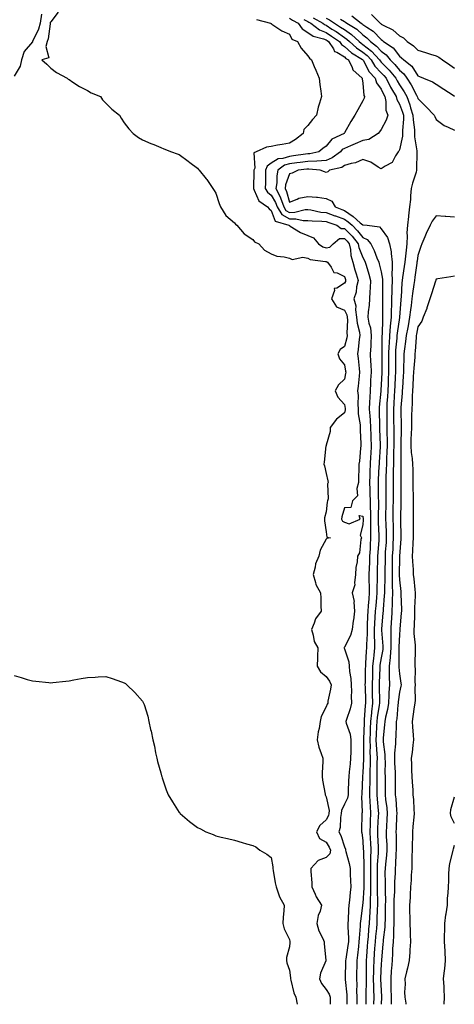
# Model space of a CAD drawing. Units: inches. Extents: x 905123 to 907763, y 7311098 to 7313738.
# Drawn here: x 906091 to 906328, y 7311098 to 7311634 of the extents above; entities that cross this region are included whole.
import ezdxf

# ---------------------------------------------------------------- set-up
doc = ezdxf.new("R2010")
doc.units = ezdxf.units.IN
doc.header["$MEASUREMENT"] = 0
doc.layers.add('Contour_90517311', color=7, linetype='Continuous', true_color=0xdcc13b)

msp = doc.modelspace()

# ---------------------------------------------------------------- linework, layer by layer
at = {"layer": 'Contour_90517311'}
for points in [[(906112.01, 7311637.96, 3261), (906108.05, 7311632.61, 3261), (906107.77, 7311632.2, 3261), (906107.73, 7311631.92, 3261), (906107.62, 7311631.49, 3261), (906106.67, 7311623.3, 3261), (906106.15, 7311621.92, 3261), (906105.3, 7311619.17, 3261), (906106.99, 7311612.98, 3261), (906103.24, 7311611.92, 3261), (906105.81, 7311609.68, 3261), (906108.05, 7311607.47, 3261), (906111.18, 7311605.05, 3261), (906116.98, 7311601.92, 3261), (906117.55, 7311601.42, 3261), (906118.05, 7311601.18, 3261), (906120.1, 7311599.87, 3261), (906123.62, 7311597.49, 3261), (906128.05, 7311595.22, 3261), (906130.13, 7311594.01, 3261), (906135.06, 7311591.92, 3261), (906136.27, 7311590.14, 3261), (906138.05, 7311588.34, 3261), (906141.26, 7311585.13, 3261), (906145.44, 7311581.92, 3261), (906146.34, 7311580.21, 3261), (906148.05, 7311577.75, 3261), (906150.51, 7311574.38, 3261), (906152.9, 7311571.92, 3261), (906155.84, 7311569.71, 3261), (906158.05, 7311568.44, 3261), (906162.54, 7311566.41, 3261), (906164.15, 7311565.82, 3261), (906168.05, 7311564.25, 3261), (906169.69, 7311563.56, 3261), (906173.81, 7311561.92, 3261), (906176.91, 7311560.78, 3261), (906178.05, 7311560.38, 3261), (906182.94, 7311556.81, 3261), (906183.83, 7311556.14, 3261), (906188.05, 7311552.99, 3261), (906188.49, 7311552.36, 3261), (906188.96, 7311551.92, 3261), (906192.7, 7311547.27, 3261), (906193.02, 7311546.89, 3261), (906196.29, 7311541.92, 3261), (906197.05, 7311540.92, 3261), (906198.05, 7311539.46, 3261), (906199.84, 7311533.71, 3261), (906200.51, 7311531.92, 3261), (906203.45, 7311527.32, 3261), (906208.05, 7311523.33, 3261), (906208.6, 7311522.47, 3261), (906209.36, 7311521.92, 3261), (906213.35, 7311517.22, 3261), (906218.05, 7311514.22, 3261), (906219.09, 7311512.96, 3261), (906221.37, 7311511.92, 3261), (906224.5, 7311508.37, 3261), (906228.05, 7311506.41, 3261), (906231.27, 7311505.14, 3261), (906235.17, 7311504.8, 3261), (906238.05, 7311504.07, 3261), (906239.51, 7311503.38, 3261), (906245.42, 7311504.55, 3261), (906248.05, 7311504.08, 3261), (906249.4, 7311503.27, 3261), (906257.78, 7311502.19, 3261), (906258.05, 7311502.11, 3261), (906258.27, 7311502.14, 3261), (906258.77, 7311501.92, 3261), (906260.75, 7311499.22, 3261), (906262.29, 7311496.16, 3261), (906263.99, 7311495.98, 3261), (906268.05, 7311494.14, 3261), (906268.53, 7311492.4, 3261), (906268.67, 7311491.92, 3261), (906268.55, 7311491.42, 3261), (906268.05, 7311490.37, 3261), (906263.92, 7311487.79, 3261), (906262.36, 7311487.61, 3261), (906262.63, 7311486.5, 3261), (906261.01, 7311481.92, 3261), (906263.76, 7311477.63, 3261), (906268.05, 7311475.7, 3261), (906269.36, 7311473.23, 3261), (906269.56, 7311471.92, 3261), (906269.71, 7311470.26, 3261), (906269.33, 7311463.2, 3261), (906269.49, 7311461.92, 3261), (906269.29, 7311460.68, 3261), (906268.05, 7311456.01, 3261), (906265.67, 7311454.3, 3261), (906264.35, 7311451.92, 3261), (906265.3, 7311449.17, 3261), (906268.05, 7311445.99, 3261), (906268.7, 7311442.57, 3261), (906268.79, 7311441.92, 3261), (906268.7, 7311441.27, 3261), (906268.05, 7311438.2, 3261), (906264.8, 7311435.17, 3261), (906262.94, 7311431.92, 3261), (906264.48, 7311428.35, 3261), (906268.05, 7311424.38, 3261), (906268.41, 7311422.28, 3261), (906268.44, 7311421.92, 3261), (906268.43, 7311421.54, 3261), (906268.05, 7311419.94, 3261), (906263.62, 7311416.35, 3261), (906260.17, 7311411.92, 3261), (906260.23, 7311409.74, 3261), (906258.05, 7311402.32, 3261), (906257.99, 7311401.98, 3261), (906257.98, 7311401.92, 3261), (906257.98, 7311401.85, 3261), (906256.9, 7311393.07, 3261), (906256.84, 7311391.92, 3261), (906257.14, 7311391.01, 3261), (906258.05, 7311386.93, 3261), (906259.05, 7311382.92, 3261), (906259.18, 7311381.92, 3261), (906258.78, 7311381.19, 3261), (906259.12, 7311372.99, 3261), (906258.86, 7311371.92, 3261), (906258.71, 7311371.26, 3261), (906258.05, 7311365.91, 3261), (906257.19, 7311362.78, 3261), (906257.1, 7311361.92, 3261), (906257.14, 7311361.01, 3261), (906258.05, 7311355.15, 3261), (906258.41, 7311352.28, 3261), (906260.5, 7311351.92, 3261), (906258.51, 7311351.46, 3261), (906258.05, 7311351.09, 3261), (906254.87, 7311345.1, 3261), (906254.04, 7311341.92, 3261), (906252.27, 7311337.7, 3261), (906252.07, 7311335.94, 3261), (906250.98, 7311331.92, 3261), (906252.35, 7311327.62, 3261), (906252.49, 7311326.36, 3261), (906255.05, 7311321.92, 3261), (906255.16, 7311319.03, 3261), (906255.26, 7311314.71, 3261), (906255.36, 7311311.92, 3261), (906252.22, 7311307.75, 3261), (906251.61, 7311305.48, 3261), (906250.09, 7311301.92, 3261), (906251.07, 7311298.9, 3261), (906251.48, 7311295.35, 3261), (906253.61, 7311291.92, 3261), (906253.44, 7311287.31, 3261), (906253.42, 7311286.55, 3261), (906253.23, 7311281.92, 3261), (906255.07, 7311278.94, 3261), (906258.05, 7311276.47, 3261), (906259.95, 7311273.82, 3261), (906260.71, 7311271.92, 3261), (906260.46, 7311269.51, 3261), (906259.07, 7311262.94, 3261), (906258.93, 7311261.92, 3261), (906258.65, 7311261.32, 3261), (906258.05, 7311259.93, 3261), (906255.37, 7311254.6, 3261), (906254.85, 7311251.92, 3261), (906254.18, 7311248.05, 3261), (906253.71, 7311246.26, 3261), (906253.11, 7311241.92, 3261), (906254.01, 7311237.88, 3261), (906255.44, 7311234.53, 3261), (906256.25, 7311231.92, 3261), (906256.22, 7311230.09, 3261), (906255.93, 7311224.04, 3261), (906255.9, 7311221.92, 3261), (906256.14, 7311220.01, 3261), (906257.55, 7311212.42, 3261), (906257.62, 7311211.92, 3261), (906257.69, 7311211.56, 3261), (906258.05, 7311210.83, 3261), (906259.68, 7311203.55, 3261), (906259.53, 7311201.92, 3261), (906259.27, 7311200.7, 3261), (906258.05, 7311198.36, 3261), (906254.7, 7311195.27, 3261), (906252.78, 7311191.92, 3261), (906254.39, 7311188.26, 3261), (906258.05, 7311186.17, 3261), (906259.73, 7311183.6, 3261), (906260.42, 7311181.92, 3261), (906260.09, 7311179.88, 3261), (906258.05, 7311177.85, 3261), (906253.76, 7311176.21, 3261), (906249.8, 7311171.92, 3261), (906249.67, 7311170.3, 3261), (906250.32, 7311164.19, 3261), (906250.18, 7311161.92, 3261), (906252.05, 7311157.92, 3261), (906252.6, 7311156.47, 3261), (906255.57, 7311151.92, 3261), (906254.74, 7311148.61, 3261), (906253.67, 7311146.3, 3261), (906253.05, 7311141.92, 3261), (906254.04, 7311137.91, 3261), (906256.24, 7311133.73, 3261), (906256.94, 7311131.92, 3261), (906257.05, 7311130.92, 3261), (906257.87, 7311122.1, 3261), (906257.89, 7311121.92, 3261), (906257.83, 7311121.7, 3261), (906254.98, 7311114.99, 3261), (906254.38, 7311111.92, 3261), (906255.5, 7311109.37, 3261), (906258.05, 7311105.98, 3261), (906259.72, 7311103.59, 3261), (906260.34, 7311101.92, 3261), (906260.23, 7311099.74, 3261), (906260.17, 7311098, 3261)], [(906103.03, 7311636.9, 3260), (906102.27, 7311631.92, 3260), (906101.4, 7311628.57, 3260), (906098.15, 7311622.02, 3260), (906098.11, 7311621.92, 3260), (906098.1, 7311621.87, 3260), (906098.05, 7311621.84, 3260), (906093.56, 7311616.41, 3260), (906092.05, 7311611.92, 3260), (906091.42, 7311608.55, 3260), (906088.05, 7311603.12, 3260)], [(906220.04, 7311633.91, 3262), (906227.75, 7311631.92, 3262), (906227.93, 7311631.8, 3262), (906228.05, 7311631.75, 3262), (906228.51, 7311631.46, 3262), (906233.86, 7311627.73, 3262), (906238.05, 7311625.88, 3262), (906239.42, 7311623.29, 3262), (906242.46, 7311621.92, 3262), (906244.4, 7311618.27, 3262), (906248.05, 7311614.07, 3262), (906248.97, 7311612.84, 3262), (906250.15, 7311611.92, 3262), (906251.58, 7311608.39, 3262), (906252.42, 7311606.29, 3262), (906254.19, 7311601.92, 3262), (906254.61, 7311598.48, 3262), (906255.13, 7311594.84, 3262), (906255.49, 7311591.92, 3262), (906254.5, 7311588.37, 3262), (906253.72, 7311586.25, 3262), (906252.79, 7311581.92, 3262), (906250.54, 7311579.43, 3262), (906248.05, 7311576.22, 3262), (906245.98, 7311573.99, 3262), (906245.5, 7311571.92, 3262), (906241.41, 7311568.56, 3262), (906238.05, 7311566.53, 3262), (906234.1, 7311565.87, 3262), (906231.58, 7311565.45, 3262), (906228.05, 7311564.85, 3262), (906225.56, 7311564.41, 3262), (906219.93, 7311561.92, 3262), (906218.65, 7311561.32, 3262), (906219.15, 7311553.02, 3262), (906218.73, 7311551.92, 3262), (906218.72, 7311551.25, 3262), (906218.42, 7311542.29, 3262), (906218.42, 7311541.92, 3262), (906218.93, 7311541.04, 3262), (906221.32, 7311535.19, 3262), (906226.1, 7311531.92, 3262), (906226.95, 7311530.82, 3262), (906228.05, 7311529.92, 3262), (906230.23, 7311524.1, 3262), (906237.75, 7311521.92, 3262), (906237.91, 7311521.78, 3262), (906238.05, 7311521.73, 3262), (906238.48, 7311521.49, 3262), (906244.17, 7311518.04, 3262), (906248.05, 7311516.28, 3262), (906251.18, 7311515.05, 3262), (906253.81, 7311511.92, 3262), (906256.28, 7311510.15, 3262), (906258.05, 7311509.57, 3262), (906260.04, 7311509.93, 3262), (906261.84, 7311511.92, 3262), (906265.3, 7311514.67, 3262), (906268.05, 7311514.75, 3262), (906269.46, 7311513.33, 3262), (906270.59, 7311511.92, 3262), (906271.26, 7311508.71, 3262), (906271.57, 7311505.44, 3262), (906272.57, 7311501.92, 3262), (906273.77, 7311497.64, 3262), (906274.38, 7311495.59, 3262), (906275.44, 7311491.92, 3262), (906274.64, 7311488.51, 3262), (906274.37, 7311485.6, 3262), (906273.1, 7311481.92, 3262), (906274.25, 7311478.12, 3262), (906273.98, 7311475.99, 3262), (906274.6, 7311471.92, 3262), (906274.88, 7311468.75, 3262), (906276.19, 7311463.78, 3262), (906276.42, 7311461.92, 3262), (906276.1, 7311459.97, 3262), (906275.58, 7311454.39, 3262), (906275.1, 7311451.92, 3262), (906275.48, 7311449.35, 3262), (906276.01, 7311443.96, 3262), (906276.29, 7311441.92, 3262), (906276.02, 7311439.89, 3262), (906275.6, 7311434.37, 3262), (906275.23, 7311431.92, 3262), (906275.45, 7311429.32, 3262), (906275.34, 7311424.63, 3262), (906275.53, 7311421.92, 3262), (906275.47, 7311419.34, 3262), (906276.59, 7311413.38, 3262), (906276.55, 7311411.92, 3262), (906276.63, 7311410.5, 3262), (906276.94, 7311403.03, 3262), (906277, 7311401.92, 3262), (906276.79, 7311400.66, 3262), (906276.32, 7311393.65, 3262), (906275.96, 7311391.92, 3262), (906275.94, 7311389.81, 3262), (906275.72, 7311384.25, 3262), (906275.7, 7311381.92, 3262), (906274.78, 7311378.65, 3262), (906275.18, 7311374.79, 3262), (906272.5, 7311371.92, 3262), (906271.59, 7311368.38, 3262), (906268.05, 7311368.18, 3262), (906266.7, 7311363.27, 3262), (906266.44, 7311361.92, 3262), (906267, 7311360.87, 3262), (906268.05, 7311360.28, 3262), (906270.59, 7311359.38, 3262), (906276.65, 7311361.92, 3262), (906276.06, 7311363.91, 3262), (906278.05, 7311363.72, 3262), (906278.17, 7311362.04, 3262), (906278.17, 7311361.92, 3262), (906278.17, 7311361.8, 3262), (906278.05, 7311358.99, 3262), (906276.6, 7311353.37, 3262), (906277.34, 7311351.92, 3262), (906277, 7311350.87, 3262), (906276.31, 7311343.66, 3262), (906275.19, 7311341.92, 3262), (906274.94, 7311338.81, 3262), (906274.27, 7311335.7, 3262), (906274.05, 7311331.92, 3262), (906273.46, 7311327.34, 3262), (906273.77, 7311326.2, 3262), (906272.33, 7311321.92, 3262), (906273.25, 7311317.12, 3262), (906273.14, 7311316.83, 3262), (906273.48, 7311311.92, 3262), (906272.88, 7311307.09, 3262), (906272.85, 7311306.72, 3262), (906272.31, 7311301.92, 3262), (906271.28, 7311298.69, 3262), (906268.05, 7311292.3, 3262), (906267.85, 7311292.12, 3262), (906267.89, 7311291.92, 3262), (906267.91, 7311291.78, 3262), (906268.05, 7311291.4, 3262), (906270.43, 7311284.3, 3262), (906270.64, 7311281.92, 3262), (906270.84, 7311279.13, 3262), (906271.5, 7311275.37, 3262), (906271.7, 7311271.92, 3262), (906271.81, 7311268.16, 3262), (906271.78, 7311265.65, 3262), (906271.9, 7311261.92, 3262), (906271.15, 7311258.82, 3262), (906269.1, 7311252.97, 3262), (906268.8, 7311251.92, 3262), (906268.98, 7311250.99, 3262), (906271.22, 7311245.09, 3262), (906271.6, 7311241.92, 3262), (906271.51, 7311238.46, 3262), (906271.43, 7311235.3, 3262), (906271.34, 7311231.92, 3262), (906271.08, 7311228.89, 3262), (906270.64, 7311224.51, 3262), (906270.41, 7311221.92, 3262), (906270.32, 7311219.65, 3262), (906270.1, 7311213.97, 3262), (906270.01, 7311211.92, 3262), (906269.71, 7311210.26, 3262), (906268.05, 7311206.86, 3262), (906266.46, 7311203.51, 3262), (906266.31, 7311201.92, 3262), (906265.83, 7311199.7, 3262), (906265.75, 7311194.22, 3262), (906264.92, 7311191.92, 3262), (906266.07, 7311189.94, 3262), (906268.05, 7311183.68, 3262), (906268.53, 7311182.4, 3262), (906268.65, 7311181.92, 3262), (906268.79, 7311181.18, 3262), (906270.69, 7311174.56, 3262), (906271.11, 7311171.92, 3262), (906271.21, 7311168.76, 3262), (906271.38, 7311165.26, 3262), (906271.5, 7311161.92, 3262), (906271.13, 7311158.84, 3262), (906270.79, 7311154.66, 3262), (906270.49, 7311151.92, 3262), (906270.29, 7311149.68, 3262), (906270.06, 7311143.93, 3262), (906269.9, 7311141.92, 3262), (906269.86, 7311140.11, 3262), (906270.21, 7311134.08, 3262), (906270.17, 7311131.92, 3262), (906269.92, 7311130.05, 3262), (906268.76, 7311122.63, 3262), (906268.66, 7311121.92, 3262), (906268.65, 7311121.32, 3262), (906268.48, 7311112.35, 3262), (906268.48, 7311111.92, 3262), (906268.5, 7311111.47, 3262), (906269.33, 7311103.2, 3262), (906269.38, 7311101.92, 3262), (906269.35, 7311100.62, 3262), (906269.25, 7311098, 3262)], [(906238.05, 7311634.64, 3263), (906239.75, 7311633.62, 3263), (906242.86, 7311631.92, 3263), (906244.98, 7311628.85, 3263), (906248.05, 7311626.91, 3263), (906251.01, 7311624.88, 3263), (906256.54, 7311623.43, 3263), (906258.05, 7311622.81, 3263), (906258.59, 7311622.46, 3263), (906259.37, 7311621.92, 3263), (906262.06, 7311617.91, 3263), (906262.7, 7311616.57, 3263), (906263.88, 7311616.09, 3263), (906268.05, 7311613.51, 3263), (906268.88, 7311612.75, 3263), (906270.23, 7311611.92, 3263), (906272.26, 7311607.71, 3263), (906272.61, 7311606.48, 3263), (906277.62, 7311601.92, 3263), (906277.67, 7311601.54, 3263), (906278.05, 7311599.25, 3263), (906278.6, 7311592.47, 3263), (906278.94, 7311591.92, 3263), (906278.79, 7311591.18, 3263), (906278.05, 7311589.67, 3263), (906275.26, 7311584.71, 3263), (906273.71, 7311581.92, 3263), (906271.59, 7311578.38, 3263), (906268.05, 7311572.2, 3263), (906267.94, 7311572.03, 3263), (906267.84, 7311571.92, 3263), (906261.09, 7311568.88, 3263), (906258.05, 7311565.01, 3263), (906256.32, 7311563.65, 3263), (906254.06, 7311561.92, 3263), (906249.1, 7311560.87, 3263), (906248.05, 7311560.81, 3263), (906246.77, 7311560.64, 3263), (906240.32, 7311559.65, 3263), (906238.05, 7311559.38, 3263), (906234.4, 7311558.27, 3263), (906231.88, 7311558.09, 3263), (906228.05, 7311555.75, 3263), (906225.86, 7311554.11, 3263), (906225.03, 7311551.92, 3263), (906224.98, 7311548.85, 3263), (906224.97, 7311545, 3263), (906224.92, 7311541.92, 3263), (906226.07, 7311539.94, 3263), (906228.05, 7311538.38, 3263), (906230.42, 7311534.29, 3263), (906231.29, 7311531.92, 3263), (906233.9, 7311527.77, 3263), (906238.05, 7311525.41, 3263), (906241.57, 7311525.44, 3263), (906245.46, 7311524.51, 3263), (906248.05, 7311524.55, 3263), (906250.4, 7311524.27, 3263), (906255.76, 7311524.21, 3263), (906258.05, 7311523.98, 3263), (906259.56, 7311523.43, 3263), (906263.86, 7311521.92, 3263), (906266.32, 7311520.19, 3263), (906268.05, 7311520.24, 3263), (906272.18, 7311516.05, 3263), (906275.51, 7311511.92, 3263), (906275.95, 7311509.82, 3263), (906278.05, 7311504.41, 3263), (906278.94, 7311502.81, 3263), (906279.32, 7311501.92, 3263), (906279.83, 7311500.14, 3263), (906281.38, 7311495.25, 3263), (906282.26, 7311491.92, 3263), (906282.08, 7311487.89, 3263), (906281.92, 7311485.79, 3263), (906281.74, 7311481.92, 3263), (906281.53, 7311478.44, 3263), (906280.99, 7311474.86, 3263), (906280.78, 7311471.92, 3263), (906281.35, 7311468.62, 3263), (906282.18, 7311466.05, 3263), (906282.67, 7311461.92, 3263), (906282.46, 7311457.51, 3263), (906282.36, 7311456.23, 3263), (906282.14, 7311451.92, 3263), (906282.32, 7311447.65, 3263), (906282.42, 7311446.29, 3263), (906282.59, 7311441.92, 3263), (906282.32, 7311437.65, 3263), (906282.23, 7311436.1, 3263), (906281.98, 7311431.92, 3263), (906281.78, 7311428.19, 3263), (906281.74, 7311425.61, 3263), (906281.55, 7311421.92, 3263), (906281.79, 7311418.18, 3263), (906282.04, 7311415.91, 3263), (906282.27, 7311411.92, 3263), (906282.39, 7311407.58, 3263), (906282.41, 7311406.28, 3263), (906282.52, 7311401.92, 3263), (906282.33, 7311397.64, 3263), (906282.29, 7311396.16, 3263), (906282.1, 7311391.92, 3263), (906281.94, 7311388.03, 3263), (906281.91, 7311385.78, 3263), (906281.76, 7311381.92, 3263), (906281.84, 7311378.13, 3263), (906281.9, 7311375.77, 3263), (906281.98, 7311371.92, 3263), (906282.07, 7311367.9, 3263), (906282.2, 7311366.07, 3263), (906282.28, 7311361.92, 3263), (906282.31, 7311357.66, 3263), (906282.24, 7311356.11, 3263), (906282.28, 7311351.92, 3263), (906282.04, 7311347.93, 3263), (906281.98, 7311345.85, 3263), (906281.75, 7311341.92, 3263), (906281.63, 7311338.34, 3263), (906281.47, 7311335.34, 3263), (906281.35, 7311331.92, 3263), (906281.36, 7311328.61, 3263), (906281.53, 7311325.4, 3263), (906281.54, 7311321.92, 3263), (906281.3, 7311318.67, 3263), (906281.04, 7311314.91, 3263), (906280.82, 7311311.92, 3263), (906280.68, 7311309.29, 3263), (906280.45, 7311304.32, 3263), (906280.33, 7311301.92, 3263), (906280.33, 7311299.64, 3263), (906279.98, 7311293.85, 3263), (906279.99, 7311291.92, 3263), (906279.8, 7311290.17, 3263), (906279.56, 7311283.43, 3263), (906279.42, 7311281.92, 3263), (906279.38, 7311280.59, 3263), (906279.25, 7311273.12, 3263), (906279.21, 7311271.92, 3263), (906279.24, 7311270.73, 3263), (906279.46, 7311263.33, 3263), (906279.49, 7311261.92, 3263), (906279.34, 7311260.63, 3263), (906278.87, 7311252.74, 3263), (906278.79, 7311251.92, 3263), (906278.75, 7311251.22, 3263), (906278.49, 7311242.36, 3263), (906278.47, 7311241.92, 3263), (906278.48, 7311241.49, 3263), (906278.34, 7311232.21, 3263), (906278.35, 7311231.92, 3263), (906278.34, 7311231.63, 3263), (906278.05, 7311223.97, 3263), (906277.91, 7311222.06, 3263), (906277.89, 7311221.92, 3263), (906277.89, 7311221.76, 3263), (906277.47, 7311212.5, 3263), (906277.45, 7311211.92, 3263), (906277.32, 7311211.19, 3263), (906277.68, 7311202.29, 3263), (906277.57, 7311201.92, 3263), (906277.56, 7311201.43, 3263), (906277.26, 7311192.71, 3263), (906277.24, 7311191.92, 3263), (906277.42, 7311191.3, 3263), (906278.05, 7311187.16, 3263), (906278.32, 7311182.19, 3263), (906278.33, 7311181.92, 3263), (906278.33, 7311181.64, 3263), (906278.6, 7311172.47, 3263), (906278.59, 7311171.92, 3263), (906278.59, 7311171.38, 3263), (906278.67, 7311162.54, 3263), (906278.67, 7311161.92, 3263), (906278.66, 7311161.31, 3263), (906278.05, 7311153.1, 3263), (906277.9, 7311152.07, 3263), (906277.88, 7311151.92, 3263), (906277.86, 7311151.73, 3263), (906276.79, 7311143.18, 3263), (906276.68, 7311141.92, 3263), (906276.65, 7311140.52, 3263), (906276, 7311133.97, 3263), (906275.96, 7311131.92, 3263), (906275.65, 7311129.52, 3263), (906275.15, 7311124.82, 3263), (906274.75, 7311121.92, 3263), (906274.7, 7311118.57, 3263), (906274.65, 7311115.32, 3263), (906274.6, 7311111.92, 3263), (906274.74, 7311108.61, 3263), (906274.69, 7311105.28, 3263), (906274.82, 7311101.92, 3263), (906274.76, 7311098.63, 3263), (906274.76, 7311098, 3263)], [(906245.97, 7311634, 3264), (906248.05, 7311632.83, 3264), (906248.64, 7311632.51, 3264), (906249.68, 7311631.92, 3264), (906254.42, 7311628.29, 3264), (906258.05, 7311626.8, 3264), (906261.01, 7311624.88, 3264), (906265.32, 7311621.92, 3264), (906266.41, 7311620.28, 3264), (906268.05, 7311619.27, 3264), (906271.88, 7311615.75, 3264), (906277.89, 7311612.08, 3264), (906278.05, 7311611.97, 3264), (906278.08, 7311611.95, 3264), (906278.11, 7311611.92, 3264), (906278.19, 7311611.78, 3264), (906281.54, 7311605.41, 3264), (906284.76, 7311601.92, 3264), (906285.54, 7311599.41, 3264), (906288.05, 7311596.02, 3264), (906289.34, 7311593.21, 3264), (906290.09, 7311591.92, 3264), (906290.65, 7311589.32, 3264), (906290.64, 7311584.51, 3264), (906291.64, 7311581.92, 3264), (906290.77, 7311579.2, 3264), (906288.05, 7311573.98, 3264), (906287.11, 7311572.86, 3264), (906286.47, 7311571.92, 3264), (906281.33, 7311568.64, 3264), (906278.05, 7311568.04, 3264), (906273.8, 7311566.17, 3264), (906271.29, 7311565.16, 3264), (906268.05, 7311563.8, 3264), (906266.87, 7311563.1, 3264), (906265.86, 7311561.92, 3264), (906261.41, 7311558.56, 3264), (906258.05, 7311557.25, 3264), (906253.08, 7311556.89, 3264), (906253.03, 7311556.9, 3264), (906248.05, 7311556.63, 3264), (906243.88, 7311556.09, 3264), (906242.03, 7311555.9, 3264), (906238.05, 7311555.41, 3264), (906235.37, 7311554.6, 3264), (906231.77, 7311551.92, 3264), (906231.12, 7311548.85, 3264), (906231.11, 7311544.98, 3264), (906230.65, 7311541.92, 3264), (906233.12, 7311536.99, 3264), (906233.18, 7311536.79, 3264), (906234.96, 7311531.92, 3264), (906236.16, 7311530.03, 3264), (906238.05, 7311528.95, 3264), (906240.99, 7311528.98, 3264), (906246.58, 7311530.45, 3264), (906248.05, 7311530.47, 3264), (906249.7, 7311530.27, 3264), (906255.25, 7311529.12, 3264), (906258.05, 7311528.84, 3264), (906262.87, 7311527.1, 3264), (906263.13, 7311527, 3264), (906268.05, 7311525.25, 3264), (906270.01, 7311523.88, 3264), (906272.21, 7311521.92, 3264), (906275.11, 7311518.98, 3264), (906278.05, 7311515.25, 3264), (906280.38, 7311514.25, 3264), (906282.36, 7311511.92, 3264), (906284.29, 7311508.16, 3264), (906285.76, 7311504.21, 3264), (906286.74, 7311501.92, 3264), (906287.03, 7311500.9, 3264), (906288.05, 7311496.58, 3264), (906288.82, 7311492.69, 3264), (906288.85, 7311491.92, 3264), (906288.82, 7311491.15, 3264), (906288.76, 7311482.63, 3264), (906288.74, 7311481.92, 3264), (906288.72, 7311481.25, 3264), (906288.82, 7311472.69, 3264), (906288.8, 7311471.92, 3264), (906288.74, 7311471.23, 3264), (906288.53, 7311462.4, 3264), (906288.49, 7311461.92, 3264), (906288.47, 7311461.5, 3264), (906288.35, 7311452.22, 3264), (906288.33, 7311451.92, 3264), (906288.33, 7311451.64, 3264), (906288.34, 7311442.21, 3264), (906288.34, 7311441.92, 3264), (906288.32, 7311441.65, 3264), (906288.05, 7311435.25, 3264), (906287.84, 7311432.13, 3264), (906287.83, 7311431.92, 3264), (906287.81, 7311431.68, 3264), (906287.03, 7311422.94, 3264), (906286.98, 7311421.92, 3264), (906287.04, 7311420.91, 3264), (906287.12, 7311412.85, 3264), (906287.17, 7311411.92, 3264), (906287.19, 7311411.06, 3264), (906287.48, 7311402.49, 3264), (906287.5, 7311401.92, 3264), (906287.47, 7311401.34, 3264), (906286.96, 7311393.01, 3264), (906286.91, 7311391.92, 3264), (906286.86, 7311390.73, 3264), (906286.4, 7311383.57, 3264), (906286.34, 7311381.92, 3264), (906286.37, 7311380.24, 3264), (906286.48, 7311373.49, 3264), (906286.52, 7311371.92, 3264), (906286.55, 7311370.42, 3264), (906286.36, 7311363.61, 3264), (906286.39, 7311361.92, 3264), (906286.4, 7311360.27, 3264), (906286.82, 7311353.15, 3264), (906286.83, 7311351.92, 3264), (906286.75, 7311350.62, 3264), (906286.17, 7311343.8, 3264), (906286.06, 7311341.92, 3264), (906285.99, 7311339.86, 3264), (906285.94, 7311334.03, 3264), (906285.87, 7311331.92, 3264), (906285.88, 7311329.75, 3264), (906285.62, 7311324.35, 3264), (906285.62, 7311321.92, 3264), (906285.43, 7311319.3, 3264), (906285.07, 7311314.9, 3264), (906284.85, 7311311.92, 3264), (906284.67, 7311308.54, 3264), (906284.48, 7311305.49, 3264), (906284.29, 7311301.92, 3264), (906284.3, 7311298.17, 3264), (906284.47, 7311295.5, 3264), (906284.48, 7311291.92, 3264), (906284.06, 7311287.93, 3264), (906283.78, 7311286.19, 3264), (906283.38, 7311281.92, 3264), (906283.25, 7311277.12, 3264), (906283.24, 7311276.73, 3264), (906283.11, 7311271.92, 3264), (906283.21, 7311267.08, 3264), (906283.21, 7311266.76, 3264), (906283.3, 7311261.92, 3264), (906282.76, 7311257.21, 3264), (906282.72, 7311256.59, 3264), (906282.23, 7311251.92, 3264), (906282.06, 7311247.91, 3264), (906282, 7311245.87, 3264), (906281.83, 7311241.92, 3264), (906281.97, 7311238, 3264), (906281.93, 7311235.8, 3264), (906282.08, 7311231.92, 3264), (906282, 7311227.97, 3264), (906281.91, 7311225.78, 3264), (906281.82, 7311221.92, 3264), (906281.79, 7311218.18, 3264), (906281.72, 7311215.59, 3264), (906281.69, 7311211.92, 3264), (906281.92, 7311208.05, 3264), (906281.96, 7311205.83, 3264), (906282.21, 7311201.92, 3264), (906282.07, 7311197.9, 3264), (906282.04, 7311195.91, 3264), (906281.91, 7311191.92, 3264), (906282.09, 7311187.88, 3264), (906282.19, 7311186.06, 3264), (906282.38, 7311181.92, 3264), (906282.26, 7311177.71, 3264), (906282.31, 7311176.18, 3264), (906282.21, 7311171.92, 3264), (906282.25, 7311167.72, 3264), (906282.27, 7311166.14, 3264), (906282.31, 7311161.92, 3264), (906282.21, 7311157.76, 3264), (906282.08, 7311155.95, 3264), (906281.97, 7311151.92, 3264), (906281.8, 7311148.17, 3264), (906281.6, 7311145.47, 3264), (906281.43, 7311141.92, 3264), (906281.16, 7311138.81, 3264), (906280.9, 7311134.77, 3264), (906280.66, 7311131.92, 3264), (906280.49, 7311129.48, 3264), (906280.08, 7311123.95, 3264), (906279.93, 7311121.92, 3264), (906279.89, 7311120.08, 3264), (906279.83, 7311113.7, 3264), (906279.78, 7311111.92, 3264), (906279.82, 7311110.15, 3264), (906279.74, 7311103.61, 3264), (906279.77, 7311101.92, 3264), (906279.73, 7311100.24, 3264), (906279.72, 7311098, 3264)], [(906251.02, 7311634.89, 3265), (906256.21, 7311631.92, 3265), (906257.25, 7311631.12, 3265), (906258.05, 7311630.79, 3265), (906261.24, 7311628.73, 3265), (906263.45, 7311627.32, 3265), (906268.05, 7311624.19, 3265), (906269.41, 7311623.28, 3265), (906270.86, 7311621.92, 3265), (906274.59, 7311618.46, 3265), (906278.05, 7311616.15, 3265), (906280.43, 7311614.3, 3265), (906282.62, 7311611.92, 3265), (906284.67, 7311608.54, 3265), (906288.05, 7311604.95, 3265), (906289.55, 7311603.42, 3265), (906290.79, 7311601.92, 3265), (906293.21, 7311597.08, 3265), (906293.7, 7311596.27, 3265), (906296.23, 7311591.92, 3265), (906296.56, 7311590.43, 3265), (906298.05, 7311587.76, 3265), (906299.67, 7311583.54, 3265), (906300.2, 7311581.92, 3265), (906300.23, 7311579.74, 3265), (906299.61, 7311573.48, 3265), (906299.64, 7311571.92, 3265), (906299.62, 7311570.35, 3265), (906298.05, 7311563.05, 3265), (906297.67, 7311562.3, 3265), (906297.32, 7311561.92, 3265), (906295.84, 7311559.71, 3265), (906293.96, 7311556.01, 3265), (906290.2, 7311554.07, 3265), (906288.05, 7311552.62, 3265), (906286.47, 7311553.5, 3265), (906282.35, 7311556.22, 3265), (906278.05, 7311557.72, 3265), (906274.08, 7311555.89, 3265), (906271.61, 7311555.48, 3265), (906268.05, 7311554.4, 3265), (906266.57, 7311553.4, 3265), (906259.96, 7311551.92, 3265), (906258.96, 7311551.01, 3265), (906258.05, 7311550.68, 3265), (906257.13, 7311551, 3265), (906254.87, 7311551.92, 3265), (906248.62, 7311552.49, 3265), (906248.05, 7311552.46, 3265), (906247.58, 7311552.39, 3265), (906242.91, 7311551.92, 3265), (906239.64, 7311550.33, 3265), (906238.05, 7311549.87, 3265), (906235.99, 7311543.98, 3265), (906235.68, 7311541.92, 3265), (906236.47, 7311540.34, 3265), (906238.05, 7311534.47, 3265), (906242.27, 7311536.14, 3265), (906243.24, 7311536.73, 3265), (906248.05, 7311537.64, 3265), (906252.77, 7311537.2, 3265), (906253.42, 7311537.29, 3265), (906258.05, 7311536.57, 3265), (906261.15, 7311535.02, 3265), (906262.9, 7311531.92, 3265), (906266.67, 7311530.54, 3265), (906268.05, 7311530.05, 3265), (906272.84, 7311526.71, 3265), (906276.66, 7311523.31, 3265), (906278.05, 7311522.1, 3265), (906278.27, 7311522.14, 3265), (906280.48, 7311521.92, 3265), (906287.2, 7311521.07, 3265), (906288.05, 7311519.91, 3265), (906291.42, 7311515.29, 3265), (906292.67, 7311511.92, 3265), (906293.56, 7311507.43, 3265), (906293.44, 7311506.53, 3265), (906293.95, 7311501.92, 3265), (906294.11, 7311497.98, 3265), (906293.87, 7311496.1, 3265), (906294, 7311491.92, 3265), (906293.88, 7311487.75, 3265), (906293.81, 7311486.16, 3265), (906293.69, 7311481.92, 3265), (906293.59, 7311477.46, 3265), (906293.53, 7311476.44, 3265), (906293.44, 7311471.92, 3265), (906292.98, 7311466.99, 3265), (906292.98, 7311466.85, 3265), (906292.58, 7311461.92, 3265), (906292.33, 7311457.64, 3265), (906292.31, 7311456.18, 3265), (906292.07, 7311451.92, 3265), (906292.06, 7311447.91, 3265), (906292.07, 7311445.94, 3265), (906292.06, 7311441.92, 3265), (906291.88, 7311438.09, 3265), (906291.78, 7311435.65, 3265), (906291.6, 7311431.92, 3265), (906291.42, 7311428.55, 3265), (906291.21, 7311425.08, 3265), (906291.04, 7311421.92, 3265), (906291.07, 7311418.9, 3265), (906291.1, 7311414.97, 3265), (906291.13, 7311411.92, 3265), (906291.15, 7311408.82, 3265), (906291.24, 7311405.11, 3265), (906291.26, 7311401.92, 3265), (906291.18, 7311398.79, 3265), (906291, 7311394.87, 3265), (906290.92, 7311391.92, 3265), (906290.85, 7311389.12, 3265), (906290.61, 7311384.48, 3265), (906290.55, 7311381.92, 3265), (906290.55, 7311379.42, 3265), (906290.62, 7311374.49, 3265), (906290.63, 7311371.92, 3265), (906290.58, 7311369.39, 3265), (906290.46, 7311364.33, 3265), (906290.42, 7311361.92, 3265), (906290.5, 7311359.47, 3265), (906290.76, 7311354.63, 3265), (906290.84, 7311351.92, 3265), (906290.69, 7311349.28, 3265), (906290.31, 7311344.18, 3265), (906290.17, 7311341.92, 3265), (906290.15, 7311339.82, 3265), (906290.1, 7311333.97, 3265), (906290.08, 7311331.92, 3265), (906290.09, 7311329.88, 3265), (906289.8, 7311323.67, 3265), (906289.81, 7311321.92, 3265), (906289.75, 7311320.22, 3265), (906289.09, 7311312.96, 3265), (906289.05, 7311311.92, 3265), (906288.99, 7311310.98, 3265), (906288.3, 7311302.17, 3265), (906288.29, 7311301.92, 3265), (906288.29, 7311301.68, 3265), (906288.94, 7311292.81, 3265), (906288.95, 7311291.92, 3265), (906288.88, 7311291.09, 3265), (906288.05, 7311286.58, 3265), (906287.4, 7311282.57, 3265), (906287.34, 7311281.92, 3265), (906287.32, 7311281.19, 3265), (906287.04, 7311272.93, 3265), (906287.01, 7311271.92, 3265), (906287.03, 7311270.9, 3265), (906287.09, 7311262.88, 3265), (906287.11, 7311261.92, 3265), (906286.99, 7311260.86, 3265), (906285.91, 7311254.06, 3265), (906285.68, 7311251.92, 3265), (906285.57, 7311249.44, 3265), (906285.31, 7311244.66, 3265), (906285.19, 7311241.92, 3265), (906285.29, 7311239.16, 3265), (906285.73, 7311234.24, 3265), (906285.82, 7311231.92, 3265), (906285.76, 7311229.63, 3265), (906285.73, 7311224.24, 3265), (906285.67, 7311221.92, 3265), (906285.65, 7311219.52, 3265), (906285.67, 7311214.3, 3265), (906285.64, 7311211.92, 3265), (906285.78, 7311209.65, 3265), (906286.43, 7311203.54, 3265), (906286.54, 7311201.92, 3265), (906286.48, 7311200.35, 3265), (906286.09, 7311193.88, 3265), (906286.03, 7311191.92, 3265), (906286.12, 7311189.99, 3265), (906286.34, 7311183.63, 3265), (906286.42, 7311181.92, 3265), (906286.38, 7311180.25, 3265), (906285.89, 7311174.08, 3265), (906285.83, 7311171.92, 3265), (906285.86, 7311169.73, 3265), (906285.93, 7311164.04, 3265), (906285.95, 7311161.92, 3265), (906285.9, 7311159.77, 3265), (906286.03, 7311153.94, 3265), (906285.98, 7311151.92, 3265), (906285.88, 7311149.75, 3265), (906285.77, 7311144.2, 3265), (906285.66, 7311141.92, 3265), (906285.44, 7311139.31, 3265), (906284.99, 7311134.98, 3265), (906284.74, 7311131.92, 3265), (906284.49, 7311128.36, 3265), (906284.3, 7311125.67, 3265), (906284.03, 7311121.92, 3265), (906283.92, 7311117.79, 3265), (906283.86, 7311116.11, 3265), (906283.75, 7311111.92, 3265), (906283.84, 7311107.71, 3265), (906283.92, 7311106.05, 3265), (906284.01, 7311101.92, 3265), (906283.9, 7311098, 3265)], [(906258.05, 7311634.65, 3266), (906259.92, 7311633.8, 3266), (906262.66, 7311631.92, 3266), (906265.95, 7311629.82, 3266), (906268.05, 7311628.39, 3266), (906271.92, 7311625.79, 3266), (906276.07, 7311621.92, 3266), (906277.1, 7311620.97, 3266), (906278.05, 7311620.33, 3266), (906282.79, 7311616.66, 3266), (906287.13, 7311611.92, 3266), (906287.48, 7311611.35, 3266), (906288.05, 7311610.74, 3266), (906292.42, 7311606.3, 3266), (906296.05, 7311601.92, 3266), (906296.71, 7311600.58, 3266), (906298.05, 7311598.41, 3266), (906300.63, 7311594.5, 3266), (906302.05, 7311591.92, 3266), (906303.62, 7311587.49, 3266), (906304.09, 7311585.88, 3266), (906305.38, 7311581.92, 3266), (906305.42, 7311579.29, 3266), (906306.13, 7311573.84, 3266), (906306.17, 7311571.92, 3266), (906306.14, 7311570.01, 3266), (906307.54, 7311562.43, 3266), (906307.53, 7311561.92, 3266), (906307.49, 7311561.36, 3266), (906307.37, 7311552.6, 3266), (906307.31, 7311551.92, 3266), (906307.03, 7311550.9, 3266), (906305.16, 7311544.81, 3266), (906304.47, 7311541.92, 3266), (906304.07, 7311537.94, 3266), (906304.07, 7311535.9, 3266), (906303.57, 7311531.92, 3266), (906302.86, 7311527.11, 3266), (906302.87, 7311526.74, 3266), (906302.33, 7311521.92, 3266), (906302.09, 7311517.88, 3266), (906302.27, 7311516.14, 3266), (906302.08, 7311511.92, 3266), (906301.62, 7311508.35, 3266), (906301.29, 7311505.16, 3266), (906300.88, 7311501.92, 3266), (906300.54, 7311499.43, 3266), (906299.7, 7311493.57, 3266), (906299.47, 7311491.92, 3266), (906299.33, 7311490.64, 3266), (906298.86, 7311482.73, 3266), (906298.78, 7311481.92, 3266), (906298.7, 7311481.27, 3266), (906298.07, 7311471.94, 3266), (906298.06, 7311471.91, 3266), (906298.05, 7311471.83, 3266), (906296.77, 7311463.2, 3266), (906296.66, 7311461.92, 3266), (906296.58, 7311460.45, 3266), (906295.93, 7311454.04, 3266), (906295.81, 7311451.92, 3266), (906295.81, 7311449.68, 3266), (906295.78, 7311444.19, 3266), (906295.78, 7311441.92, 3266), (906295.67, 7311439.54, 3266), (906295.42, 7311434.55, 3266), (906295.3, 7311431.92, 3266), (906295.14, 7311429.01, 3266), (906294.94, 7311425.03, 3266), (906294.77, 7311421.92, 3266), (906294.8, 7311418.67, 3266), (906294.84, 7311415.13, 3266), (906294.87, 7311411.92, 3266), (906294.9, 7311408.77, 3266), (906294.86, 7311405.11, 3266), (906294.88, 7311401.92, 3266), (906294.8, 7311398.67, 3266), (906294.77, 7311395.2, 3266), (906294.69, 7311391.92, 3266), (906294.6, 7311388.47, 3266), (906294.62, 7311385.35, 3266), (906294.53, 7311381.92, 3266), (906294.54, 7311378.41, 3266), (906294.51, 7311375.46, 3266), (906294.52, 7311371.92, 3266), (906294.46, 7311368.33, 3266), (906294.44, 7311365.53, 3266), (906294.38, 7311361.92, 3266), (906294.51, 7311358.38, 3266), (906294.55, 7311355.42, 3266), (906294.66, 7311351.92, 3266), (906294.46, 7311348.33, 3266), (906294.34, 7311345.63, 3266), (906294.12, 7311341.92, 3266), (906294.07, 7311337.94, 3266), (906294.04, 7311335.93, 3266), (906293.98, 7311331.92, 3266), (906294, 7311327.87, 3266), (906294.11, 7311325.86, 3266), (906294.13, 7311321.92, 3266), (906293.99, 7311317.86, 3266), (906294.03, 7311315.94, 3266), (906293.88, 7311311.92, 3266), (906293.59, 7311307.46, 3266), (906293.53, 7311306.44, 3266), (906293.24, 7311301.92, 3266), (906293.3, 7311297.17, 3266), (906293.28, 7311296.69, 3266), (906293.33, 7311291.92, 3266), (906292.92, 7311287.05, 3266), (906292.87, 7311286.74, 3266), (906292.38, 7311281.92, 3266), (906292.49, 7311277.48, 3266), (906292.44, 7311276.31, 3266), (906292.57, 7311271.92, 3266), (906292.25, 7311267.72, 3266), (906292.27, 7311266.14, 3266), (906292, 7311261.92, 3266), (906291.48, 7311258.49, 3266), (906290.44, 7311254.31, 3266), (906290.01, 7311251.92, 3266), (906289.9, 7311250.07, 3266), (906289.15, 7311243.02, 3266), (906289.08, 7311241.92, 3266), (906289.09, 7311240.88, 3266), (906290.11, 7311233.98, 3266), (906290.13, 7311231.92, 3266), (906290.17, 7311229.8, 3266), (906290.11, 7311223.98, 3266), (906290.14, 7311221.92, 3266), (906290.16, 7311219.81, 3266), (906290.19, 7311214.06, 3266), (906290.21, 7311211.92, 3266), (906290.47, 7311209.5, 3266), (906291.09, 7311204.96, 3266), (906291.38, 7311201.92, 3266), (906291.22, 7311198.75, 3266), (906290.93, 7311194.8, 3266), (906290.77, 7311191.92, 3266), (906290.85, 7311189.12, 3266), (906291.04, 7311184.91, 3266), (906291.12, 7311181.92, 3266), (906290.9, 7311179.07, 3266), (906290.36, 7311174.23, 3266), (906290.17, 7311171.92, 3266), (906290.13, 7311169.84, 3266), (906290.24, 7311164.11, 3266), (906290.2, 7311161.92, 3266), (906290.17, 7311159.8, 3266), (906290.34, 7311154.21, 3266), (906290.31, 7311151.92, 3266), (906290.28, 7311149.69, 3266), (906290.15, 7311144.02, 3266), (906290.13, 7311141.92, 3266), (906290.02, 7311139.95, 3266), (906289.15, 7311133.02, 3266), (906289.08, 7311131.92, 3266), (906289.02, 7311130.95, 3266), (906288.17, 7311122.04, 3266), (906288.16, 7311121.92, 3266), (906288.16, 7311121.81, 3266), (906288.05, 7311119.98, 3266), (906287.73, 7311112.24, 3266), (906287.72, 7311111.92, 3266), (906287.73, 7311111.6, 3266), (906288.05, 7311105.48, 3266), (906288.28, 7311102.15, 3266), (906288.28, 7311101.92, 3266), (906288.28, 7311101.69, 3266), (906288.05, 7311098.27, 3266), (906288.04, 7311098, 3266)], [(906265.8, 7311634.17, 3267), (906268.05, 7311632.76, 3267), (906268.61, 7311632.48, 3267), (906269.31, 7311631.92, 3267), (906274.7, 7311628.57, 3267), (906278.05, 7311625.49, 3267), (906280.15, 7311624.02, 3267), (906282.19, 7311621.92, 3267), (906285.56, 7311619.43, 3267), (906288.05, 7311616.68, 3267), (906290.77, 7311614.64, 3267), (906293.01, 7311611.92, 3267), (906295.51, 7311609.38, 3267), (906298.05, 7311606.25, 3267), (906300.42, 7311604.29, 3267), (906302.1, 7311601.92, 3267), (906304.41, 7311598.28, 3267), (906307.32, 7311592.65, 3267), (906307.72, 7311591.92, 3267), (906307.81, 7311591.68, 3267), (906308.05, 7311590.85, 3267), (906312.6, 7311586.47, 3267), (906316.84, 7311581.92, 3267), (906317.22, 7311581.09, 3267), (906318.05, 7311579.49, 3267), (906322.4, 7311576.27, 3267), (906324.63, 7311575.34, 3267), (906328.05, 7311573.61, 3267)], [(906272.08, 7311635.95, 3268), (906277.13, 7311631.92, 3268), (906277.7, 7311631.57, 3268), (906278.05, 7311631.24, 3268), (906280.32, 7311629.65, 3268), (906283.64, 7311627.51, 3268), (906288.05, 7311622.95, 3268), (906288.7, 7311622.57, 3268), (906289.4, 7311621.92, 3268), (906294.55, 7311618.42, 3268), (906298.05, 7311613.88, 3268), (906299.2, 7311613.07, 3268), (906300.34, 7311611.92, 3268), (906304.71, 7311608.58, 3268), (906308.05, 7311603.17, 3268), (906308.97, 7311602.84, 3268), (906311.12, 7311601.92, 3268), (906316.1, 7311599.97, 3268), (906318.05, 7311598.8, 3268), (906322.19, 7311596.06, 3268), (906327.3, 7311592.67, 3268), (906328.05, 7311592.17, 3268)], [(906282.81, 7311636.68, 3269), (906287.44, 7311631.92, 3269), (906287.82, 7311631.69, 3269), (906288.05, 7311631.44, 3269), (906289.17, 7311630.8, 3269), (906294.44, 7311628.31, 3269), (906298.05, 7311624.97, 3269), (906300.13, 7311624, 3269), (906302.17, 7311621.92, 3269), (906305.72, 7311619.59, 3269), (906308.05, 7311617.26, 3269), (906312.15, 7311616.02, 3269), (906314.84, 7311615.13, 3269), (906318.05, 7311614.12, 3269), (906319.53, 7311613.4, 3269), (906321.37, 7311611.92, 3269), (906325.38, 7311609.25, 3269), (906328.05, 7311607.49, 3269)], [(906328.05, 7311526.28, 3267), (906323.29, 7311526.68, 3267), (906322.84, 7311526.71, 3267), (906318.05, 7311527.14, 3267), (906315.88, 7311524.09, 3267), (906314.74, 7311521.92, 3267), (906312.52, 7311517.45, 3267), (906311.83, 7311515.7, 3267), (906310.19, 7311511.92, 3267), (906309.63, 7311510.34, 3267), (906308.05, 7311505.5, 3267), (906307.58, 7311502.39, 3267), (906307.52, 7311501.92, 3267), (906307.43, 7311501.3, 3267), (906306.36, 7311493.61, 3267), (906306.12, 7311491.92, 3267), (906305.88, 7311489.75, 3267), (906305.13, 7311484.84, 3267), (906304.84, 7311481.92, 3267), (906304.38, 7311478.25, 3267), (906304, 7311475.97, 3267), (906303.54, 7311471.92, 3267), (906302.68, 7311467.29, 3267), (906302.51, 7311466.38, 3267), (906301.68, 7311461.92, 3267), (906301.35, 7311458.62, 3267), (906300.76, 7311454.63, 3267), (906300.46, 7311451.92, 3267), (906300.34, 7311449.63, 3267), (906300.3, 7311444.17, 3267), (906300.19, 7311441.92, 3267), (906300.08, 7311439.89, 3267), (906299.59, 7311433.46, 3267), (906299.5, 7311431.92, 3267), (906299.42, 7311430.55, 3267), (906298.81, 7311422.68, 3267), (906298.77, 7311421.92, 3267), (906298.76, 7311421.21, 3267), (906298.9, 7311412.77, 3267), (906298.89, 7311411.92, 3267), (906298.88, 7311411.09, 3267), (906298.74, 7311402.61, 3267), (906298.72, 7311401.92, 3267), (906298.77, 7311401.2, 3267), (906298.69, 7311392.56, 3267), (906298.74, 7311391.92, 3267), (906298.75, 7311391.22, 3267), (906298.81, 7311382.68, 3267), (906298.82, 7311381.92, 3267), (906298.82, 7311381.15, 3267), (906298.68, 7311372.55, 3267), (906298.67, 7311371.92, 3267), (906298.67, 7311371.3, 3267), (906298.58, 7311362.45, 3267), (906298.58, 7311361.92, 3267), (906298.58, 7311361.39, 3267), (906298.79, 7311352.66, 3267), (906298.8, 7311351.92, 3267), (906298.76, 7311351.21, 3267), (906298.08, 7311341.95, 3267), (906298.08, 7311341.89, 3267), (906298.05, 7311340.98, 3267), (906297.89, 7311332.08, 3267), (906297.89, 7311331.92, 3267), (906297.89, 7311331.76, 3267), (906298.05, 7311328.92, 3267), (906298.7, 7311322.57, 3267), (906298.77, 7311321.92, 3267), (906298.77, 7311321.2, 3267), (906299.04, 7311312.91, 3267), (906299.03, 7311311.92, 3267), (906298.98, 7311310.99, 3267), (906298.27, 7311302.14, 3267), (906298.26, 7311301.92, 3267), (906298.26, 7311301.71, 3267), (906298.05, 7311299.24, 3267), (906297.71, 7311292.26, 3267), (906297.72, 7311291.92, 3267), (906297.69, 7311291.56, 3267), (906297.69, 7311282.28, 3267), (906297.66, 7311281.92, 3267), (906297.67, 7311281.54, 3267), (906298.05, 7311277.91, 3267), (906298.84, 7311272.71, 3267), (906298.9, 7311271.92, 3267), (906298.82, 7311271.15, 3267), (906298.05, 7311267.79, 3267), (906297.28, 7311262.69, 3267), (906297.23, 7311261.92, 3267), (906297.08, 7311260.95, 3267), (906296.54, 7311253.43, 3267), (906296.26, 7311251.92, 3267), (906296.15, 7311250.02, 3267), (906295.99, 7311243.98, 3267), (906295.85, 7311241.92, 3267), (906295.89, 7311239.76, 3267), (906295.29, 7311234.68, 3267), (906295.33, 7311231.92, 3267), (906295.37, 7311229.24, 3267), (906295.58, 7311224.39, 3267), (906295.62, 7311221.92, 3267), (906295.65, 7311219.52, 3267), (906295.72, 7311214.25, 3267), (906295.74, 7311211.92, 3267), (906295.96, 7311209.83, 3267), (906296.35, 7311203.62, 3267), (906296.51, 7311201.92, 3267), (906296.43, 7311200.3, 3267), (906296.22, 7311193.75, 3267), (906296.12, 7311191.92, 3267), (906296.17, 7311190.05, 3267), (906296.22, 7311183.75, 3267), (906296.26, 7311181.92, 3267), (906296.11, 7311179.98, 3267), (906295.81, 7311174.16, 3267), (906295.62, 7311171.92, 3267), (906295.58, 7311169.45, 3267), (906295.33, 7311164.64, 3267), (906295.29, 7311161.92, 3267), (906295.25, 7311159.12, 3267), (906295.02, 7311154.95, 3267), (906294.99, 7311151.92, 3267), (906294.95, 7311148.82, 3267), (906294.93, 7311145.04, 3267), (906294.89, 7311141.92, 3267), (906294.7, 7311138.57, 3267), (906294.71, 7311135.26, 3267), (906294.5, 7311131.92, 3267), (906294.27, 7311128.14, 3267), (906294.2, 7311125.77, 3267), (906293.95, 7311121.92, 3267), (906293.64, 7311117.51, 3267), (906293.54, 7311116.43, 3267), (906293.23, 7311111.92, 3267), (906293.35, 7311107.22, 3267), (906293.34, 7311106.63, 3267), (906293.45, 7311101.92, 3267), (906293.41, 7311098, 3267)], [(906328.05, 7311494.21, 3268), (906326.04, 7311493.93, 3268), (906318.9, 7311492.77, 3268), (906318.05, 7311492.65, 3268), (906317.86, 7311492.11, 3268), (906317.81, 7311491.92, 3268), (906317.69, 7311491.56, 3268), (906315.42, 7311484.55, 3268), (906314.56, 7311481.92, 3268), (906312.98, 7311476.99, 3268), (906312.86, 7311476.73, 3268), (906310.99, 7311471.92, 3268), (906310.13, 7311469.84, 3268), (906308.05, 7311466.68, 3268), (906307.31, 7311462.66, 3268), (906307.17, 7311461.92, 3268), (906307.07, 7311460.94, 3268), (906306.6, 7311453.37, 3268), (906306.44, 7311451.92, 3268), (906306.36, 7311450.23, 3268), (906305.78, 7311444.19, 3268), (906305.67, 7311441.92, 3268), (906305.53, 7311439.4, 3268), (906305.34, 7311434.63, 3268), (906305.18, 7311431.92, 3268), (906305.01, 7311428.88, 3268), (906304.88, 7311425.09, 3268), (906304.69, 7311421.92, 3268), (906304.65, 7311418.52, 3268), (906304.52, 7311415.45, 3268), (906304.48, 7311411.92, 3268), (906304.38, 7311408.25, 3268), (906304.29, 7311405.68, 3268), (906304.2, 7311401.92, 3268), (906304.43, 7311398.3, 3268), (906304.92, 7311395.05, 3268), (906305.16, 7311391.92, 3268), (906305.21, 7311389.08, 3268), (906305.33, 7311384.64, 3268), (906305.37, 7311381.92, 3268), (906305.36, 7311379.23, 3268), (906305.41, 7311374.56, 3268), (906305.4, 7311371.92, 3268), (906305.39, 7311369.26, 3268), (906305.43, 7311364.54, 3268), (906305.42, 7311361.92, 3268), (906305.45, 7311359.32, 3268), (906305.45, 7311354.52, 3268), (906305.47, 7311351.92, 3268), (906305.33, 7311349.2, 3268), (906305.17, 7311344.8, 3268), (906305.02, 7311341.92, 3268), (906305.09, 7311338.96, 3268), (906305.44, 7311334.53, 3268), (906305.51, 7311331.92, 3268), (906305.75, 7311329.62, 3268), (906306.33, 7311323.64, 3268), (906306.5, 7311321.92, 3268), (906306.5, 7311320.37, 3268), (906306.23, 7311313.74, 3268), (906306.23, 7311311.92, 3268), (906306.13, 7311310, 3268), (906305.96, 7311304.01, 3268), (906305.84, 7311301.92, 3268), (906305.86, 7311299.73, 3268), (906306.49, 7311293.48, 3268), (906306.5, 7311291.92, 3268), (906306.49, 7311290.36, 3268), (906306.37, 7311283.6, 3268), (906306.35, 7311281.92, 3268), (906306.48, 7311280.35, 3268), (906306.45, 7311273.52, 3268), (906306.56, 7311271.92, 3268), (906306.4, 7311270.27, 3268), (906306.5, 7311263.47, 3268), (906306.31, 7311261.92, 3268), (906306.05, 7311259.92, 3268), (906305.34, 7311254.63, 3268), (906305, 7311251.92, 3268), (906305.08, 7311248.95, 3268), (906305.55, 7311244.42, 3268), (906305.63, 7311241.92, 3268), (906305.23, 7311239.1, 3268), (906304.97, 7311235, 3268), (906304.44, 7311231.92, 3268), (906304.63, 7311228.5, 3268), (906304.64, 7311225.33, 3268), (906304.81, 7311221.92, 3268), (906304.95, 7311218.82, 3268), (906305.21, 7311214.76, 3268), (906305.35, 7311211.92, 3268), (906305.6, 7311209.47, 3268), (906305.9, 7311204.07, 3268), (906306.11, 7311201.92, 3268), (906305.9, 7311199.77, 3268), (906305.29, 7311194.68, 3268), (906305.03, 7311191.92, 3268), (906305.03, 7311188.9, 3268), (906304.98, 7311184.99, 3268), (906304.98, 7311181.92, 3268), (906304.82, 7311178.69, 3268), (906304.84, 7311175.13, 3268), (906304.67, 7311171.92, 3268), (906304.42, 7311168.29, 3268), (906304.37, 7311165.6, 3268), (906304.09, 7311161.92, 3268), (906303.78, 7311157.65, 3268), (906303.79, 7311156.18, 3268), (906303.44, 7311151.92, 3268), (906303.55, 7311147.42, 3268), (906303.62, 7311146.35, 3268), (906303.74, 7311141.92, 3268), (906303.86, 7311137.73, 3268), (906303.92, 7311136.05, 3268), (906304.04, 7311131.92, 3268), (906303.73, 7311127.6, 3268), (906303.67, 7311126.3, 3268), (906303.33, 7311121.92, 3268), (906302.36, 7311117.61, 3268), (906301.84, 7311115.71, 3268), (906300.93, 7311111.92, 3268), (906301.09, 7311108.88, 3268), (906300.71, 7311104.58, 3268), (906300.92, 7311101.92, 3268), (906301.43, 7311098.54, 3268), (906301.55, 7311098, 3268)], [(906088.05, 7311276.92, 3260), (906091.91, 7311275.78, 3260), (906095.22, 7311274.75, 3260), (906098.05, 7311273.94, 3260), (906099.94, 7311273.81, 3260), (906106.94, 7311273.03, 3260), (906108.05, 7311272.95, 3260), (906109.19, 7311273.06, 3260), (906116.19, 7311273.78, 3260), (906118.05, 7311274, 3260), (906120.63, 7311274.5, 3260), (906124.68, 7311275.29, 3260), (906128.05, 7311275.89, 3260), (906132.24, 7311276.11, 3260), (906133.8, 7311276.17, 3260), (906138.05, 7311276.33, 3260), (906141.45, 7311275.32, 3260), (906146.53, 7311273.44, 3260), (906148.05, 7311272.94, 3260), (906148.67, 7311272.54, 3260), (906149.45, 7311271.92, 3260), (906153.75, 7311267.62, 3260), (906158.05, 7311262.96, 3260), (906158.45, 7311262.32, 3260), (906158.63, 7311261.92, 3260), (906158.83, 7311261.14, 3260), (906160.84, 7311254.71, 3260), (906161.38, 7311251.92, 3260), (906162.41, 7311247.56, 3260), (906162.7, 7311246.57, 3260), (906163.68, 7311241.92, 3260), (906164.53, 7311238.4, 3260), (906165.16, 7311234.81, 3260), (906165.73, 7311231.92, 3260), (906166.26, 7311230.13, 3260), (906168.05, 7311224.02, 3260), (906168.41, 7311222.28, 3260), (906168.47, 7311221.92, 3260), (906168.72, 7311221.25, 3260), (906170.9, 7311214.77, 3260), (906171.99, 7311211.92, 3260), (906174.27, 7311208.14, 3260), (906178.05, 7311202.46, 3260), (906178.29, 7311202.16, 3260), (906178.51, 7311201.92, 3260), (906183.68, 7311197.55, 3260), (906188.05, 7311194.26, 3260), (906189.56, 7311193.43, 3260), (906192.57, 7311191.92, 3260), (906196.45, 7311190.32, 3260), (906198.05, 7311189.75, 3260), (906200.93, 7311189.04, 3260), (906204.35, 7311188.22, 3260), (906208.05, 7311187.3, 3260), (906212.27, 7311186.14, 3260), (906214.64, 7311185.33, 3260), (906218.05, 7311184.33, 3260), (906219.74, 7311183.61, 3260), (906221.86, 7311181.92, 3260), (906225.78, 7311179.65, 3260), (906228.05, 7311177.93, 3260), (906229, 7311172.87, 3260), (906228.98, 7311171.92, 3260), (906229.23, 7311170.74, 3260), (906230.24, 7311164.11, 3260), (906230.78, 7311161.92, 3260), (906232.34, 7311157.63, 3260), (906232.6, 7311156.47, 3260), (906235.14, 7311151.92, 3260), (906235.03, 7311148.9, 3260), (906234.63, 7311145.34, 3260), (906234.53, 7311141.92, 3260), (906235.23, 7311139.1, 3260), (906238.05, 7311133.26, 3260), (906238.24, 7311132.11, 3260), (906238.26, 7311131.92, 3260), (906238.27, 7311131.7, 3260), (906238.05, 7311129.36, 3260), (906236.51, 7311123.46, 3260), (906236.38, 7311121.92, 3260), (906236.7, 7311120.57, 3260), (906238.05, 7311116.57, 3260), (906238.6, 7311112.47, 3260), (906238.61, 7311111.92, 3260), (906238.91, 7311111.06, 3260), (906240.4, 7311104.27, 3260), (906241.6, 7311101.92, 3260), (906242.34, 7311098, 3260)], [(906328.05, 7311196.4, 3268), (906326.19, 7311200.06, 3268), (906325.75, 7311201.92, 3268), (906326.02, 7311203.95, 3268), (906328.05, 7311210.99, 3268)], [(906322.28, 7311098, 3268), (906322.6, 7311101.92, 3268), (906322.4, 7311106.27, 3268), (906322.29, 7311107.68, 3268), (906322.09, 7311111.92, 3268), (906322.57, 7311116.44, 3268), (906322.65, 7311117.32, 3268), (906323.14, 7311121.92, 3268), (906322.85, 7311126.72, 3268), (906322.84, 7311127.13, 3268), (906322.57, 7311131.92, 3268), (906322.63, 7311136.51, 3268), (906322.65, 7311137.32, 3268), (906322.72, 7311141.92, 3268), (906323.25, 7311146.72, 3268), (906323.4, 7311147.27, 3268), (906324.1, 7311151.92, 3268), (906324.27, 7311155.7, 3268), (906324.57, 7311158.44, 3268), (906324.75, 7311161.92, 3268), (906324.85, 7311165.12, 3268), (906324.98, 7311168.85, 3268), (906325.07, 7311171.92, 3268), (906325.4, 7311174.57, 3268), (906327.15, 7311181.02, 3268), (906327.3, 7311181.92, 3268), (906327.38, 7311182.59, 3268), (906328.05, 7311184.64, 3268)]]:
    msp.add_polyline3d(points, dxfattribs=at)

doc.saveas('drawing.dxf')
